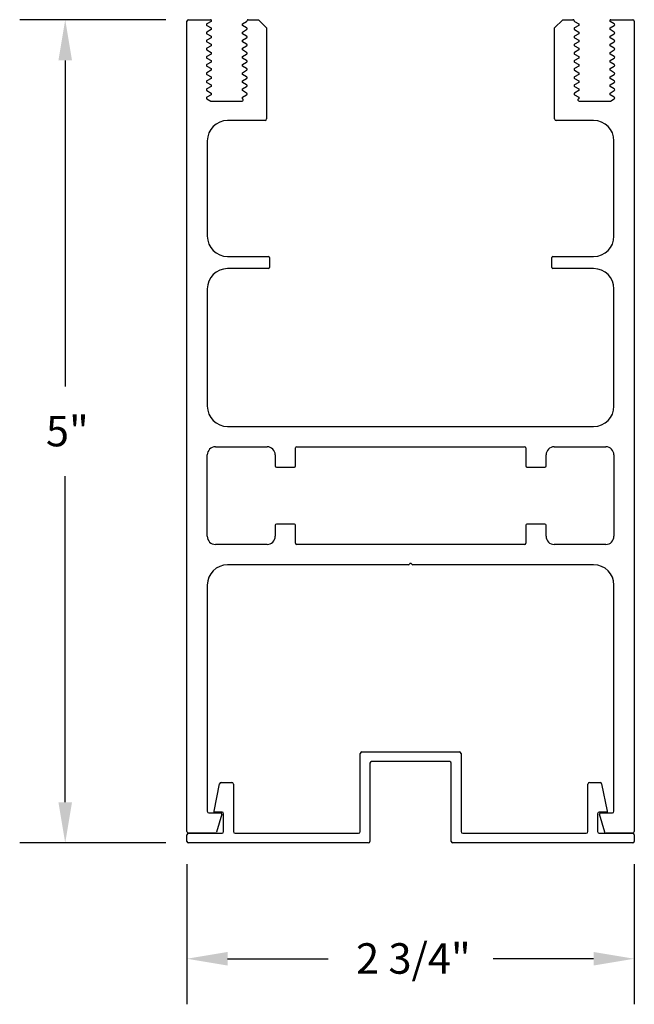
# Model space of a CAD drawing. Extents: x -12892.18 to -12888.4, y 6927.86 to 6933.91.
import ezdxf

# ---------------------------------------------------------------- set-up
doc = ezdxf.new("R2010")
doc.units = 0
doc.header["$LTSCALE"] = 0.5
doc.layers.get('0').update_dxf_attribs({"linetype": 'CONTINUOUS'})
doc.styles.add('STD', font='txt')

# ---------------------------------------------------------------- blocks, each defined once
blk = doc.blocks.new('*U38')
at = {"style": 'STD'}
blk.add_text('2 3/4"', height=0.1875, dxfattribs=at).set_placement((-12890.1107, 6928.0454))
blk = doc.blocks.new('*U39')
at = {"style": 'STD'}
blk.add_text('5"', height=0.1875, dxfattribs=at).set_placement((-12892.0171, 6931.2868))

msp = doc.modelspace()

# ---------------------------------------------------------------- linework, layer by layer
for p, q in [((-12891.2803, 6933.909), (-12892.1785, 6933.909)), ((-12891.1503, 6928.919), (-12891.1503, 6933.899)), ((-12891.1403, 6933.909), (-12891.0053, 6933.909)), ((-12891.0022, 6933.8978), (-12891.0273, 6933.8832)), ((-12890.8083, 6933.8832), (-12890.7832, 6933.8978)), ((-12890.7733, 6933.909), (-12890.7103, 6933.909)), ((-12890.7103, 6933.909), (-12890.6603, 6933.859)), ((-12888.8903, 6933.859), (-12888.8403, 6933.909)), ((-12888.8403, 6933.909), (-12888.7772, 6933.909)), ((-12888.7673, 6933.8978), (-12888.7422, 6933.8832)), ((-12888.5232, 6933.8832), (-12888.5483, 6933.8978)), ((-12888.5453, 6933.909), (-12888.4103, 6933.909)), ((-12888.4003, 6933.899), (-12888.4003, 6928.919)), ((-12891.0273, 6933.8728), (-12891.0022, 6933.8582)), ((-12891.0022, 6933.8478), (-12891.0273, 6933.8332)), ((-12890.7832, 6933.8582), (-12890.8083, 6933.8728)), ((-12890.8083, 6933.8332), (-12890.7832, 6933.8478)), ((-12890.6603, 6933.859), (-12890.6603, 6933.299)), ((-12888.8903, 6933.299), (-12888.8903, 6933.859)), ((-12888.7422, 6933.8728), (-12888.7673, 6933.8582)), ((-12888.7673, 6933.8478), (-12888.7422, 6933.8332)), ((-12888.5483, 6933.8582), (-12888.5232, 6933.8728)), ((-12888.5232, 6933.8332), (-12888.5483, 6933.8478)), ((-12891.0273, 6933.8228), (-12891.0022, 6933.8082)), ((-12891.0022, 6933.7978), (-12891.0273, 6933.7832)), ((-12891.0273, 6933.7728), (-12891.0022, 6933.7582)), ((-12890.7832, 6933.8082), (-12890.8083, 6933.8228)), ((-12890.8083, 6933.7832), (-12890.7832, 6933.7978)), ((-12890.7832, 6933.7582), (-12890.8083, 6933.7728)), ((-12888.7422, 6933.8228), (-12888.7673, 6933.8082)), ((-12888.7673, 6933.7978), (-12888.7422, 6933.7832)), ((-12888.7422, 6933.7728), (-12888.7673, 6933.7582)), ((-12888.5483, 6933.8082), (-12888.5232, 6933.8228)), ((-12888.5232, 6933.7832), (-12888.5483, 6933.7978)), ((-12888.5483, 6933.7582), (-12888.5232, 6933.7728)), ((-12891.0022, 6933.7478), (-12891.0273, 6933.7332)), ((-12891.0273, 6933.7228), (-12891.0022, 6933.7082)), ((-12890.8083, 6933.7332), (-12890.7832, 6933.7478)), ((-12890.7832, 6933.7082), (-12890.8083, 6933.7228)), ((-12888.7673, 6933.7478), (-12888.7422, 6933.7332)), ((-12888.7422, 6933.7228), (-12888.7673, 6933.7082)), ((-12888.5232, 6933.7332), (-12888.5483, 6933.7478)), ((-12888.5483, 6933.7082), (-12888.5232, 6933.7228)), ((-12891.8985, 6933.659), (-12891.8985, 6931.6543)), ((-12891.0022, 6933.6978), (-12891.0273, 6933.6832)), ((-12891.0273, 6933.6728), (-12891.0022, 6933.6582)), ((-12890.8083, 6933.6832), (-12890.7832, 6933.6978)), ((-12890.7832, 6933.6582), (-12890.8083, 6933.6728)), ((-12888.7673, 6933.6978), (-12888.7422, 6933.6832)), ((-12888.7422, 6933.6728), (-12888.7673, 6933.6582)), ((-12888.5232, 6933.6832), (-12888.5483, 6933.6978)), ((-12888.5483, 6933.6582), (-12888.5232, 6933.6728)), ((-12891.0022, 6933.6478), (-12891.0273, 6933.6332)), ((-12891.0273, 6933.6228), (-12891.0022, 6933.6082)), ((-12891.0022, 6933.5978), (-12891.0273, 6933.5832)), ((-12890.8083, 6933.6332), (-12890.7832, 6933.6478)), ((-12890.7832, 6933.6082), (-12890.8083, 6933.6228)), ((-12890.8083, 6933.5832), (-12890.7832, 6933.5978)), ((-12888.7673, 6933.6478), (-12888.7422, 6933.6332)), ((-12888.7422, 6933.6228), (-12888.7673, 6933.6082)), ((-12888.7673, 6933.5978), (-12888.7422, 6933.5832)), ((-12888.5232, 6933.6332), (-12888.5483, 6933.6478)), ((-12888.5483, 6933.6082), (-12888.5232, 6933.6228)), ((-12888.5232, 6933.5832), (-12888.5483, 6933.5978)), ((-12891.0273, 6933.5728), (-12891.0022, 6933.5582)), ((-12891.0022, 6933.5478), (-12891.0273, 6933.5332)), ((-12890.7832, 6933.5582), (-12890.8083, 6933.5728)), ((-12890.8083, 6933.5332), (-12890.7832, 6933.5478)), ((-12888.7422, 6933.5728), (-12888.7673, 6933.5582)), ((-12888.7673, 6933.5478), (-12888.7422, 6933.5332)), ((-12888.5483, 6933.5582), (-12888.5232, 6933.5728)), ((-12888.5232, 6933.5332), (-12888.5483, 6933.5478)), ((-12891.0273, 6933.5228), (-12891.0022, 6933.5082)), ((-12891.0022, 6933.4978), (-12891.0273, 6933.4832)), ((-12891.0273, 6933.4728), (-12891.0022, 6933.4582)), ((-12890.7832, 6933.5082), (-12890.8083, 6933.5228)), ((-12890.8083, 6933.4832), (-12890.7832, 6933.4978)), ((-12890.7832, 6933.4582), (-12890.8083, 6933.4728)), ((-12888.7422, 6933.5228), (-12888.7673, 6933.5082)), ((-12888.7673, 6933.4978), (-12888.7422, 6933.4832)), ((-12888.7422, 6933.4728), (-12888.7673, 6933.4582)), ((-12888.5483, 6933.5082), (-12888.5232, 6933.5228)), ((-12888.5232, 6933.4832), (-12888.5483, 6933.4978)), ((-12888.5483, 6933.4582), (-12888.5232, 6933.4728)), ((-12891.0022, 6933.4478), (-12891.0273, 6933.4332)), ((-12891.0273, 6933.4228), (-12891.0036, 6933.409)), ((-12891.0036, 6933.409), (-12890.8105, 6933.409)), ((-12890.8083, 6933.4332), (-12890.7832, 6933.4478)), ((-12890.807, 6933.422), (-12890.8083, 6933.4228)), ((-12888.7673, 6933.4478), (-12888.7422, 6933.4332)), ((-12888.7422, 6933.4228), (-12888.7436, 6933.422)), ((-12888.74, 6933.409), (-12888.5469, 6933.409)), ((-12888.5232, 6933.4332), (-12888.5483, 6933.4478)), ((-12888.5469, 6933.409), (-12888.5232, 6933.4228)), ((-12890.6703, 6933.289), (-12890.9003, 6933.289)), ((-12888.6503, 6933.289), (-12888.8803, 6933.289)), ((-12891.0253, 6933.164), (-12891.0253, 6932.579)), ((-12888.5253, 6932.579), (-12888.5253, 6933.164)), ((-12890.9003, 6932.454), (-12890.6498, 6932.454)), ((-12890.6428, 6932.447), (-12890.6428, 6932.386)), ((-12888.9078, 6932.386), (-12888.9078, 6932.447)), ((-12888.9008, 6932.454), (-12888.6503, 6932.454)), ((-12890.6498, 6932.379), (-12890.9003, 6932.379)), ((-12888.6503, 6932.379), (-12888.9008, 6932.379)), ((-12891.0253, 6932.254), (-12891.0253, 6931.534)), ((-12888.5253, 6931.534), (-12888.5253, 6932.254)), ((-12890.9003, 6931.409), (-12888.6503, 6931.409)), ((-12891.0253, 6930.734), (-12891.0253, 6931.234)), ((-12890.9753, 6931.284), (-12890.6578, 6931.284)), ((-12890.6078, 6931.234), (-12890.6078, 6931.166)), ((-12890.4828, 6931.166), (-12890.4828, 6931.277)), ((-12890.4758, 6931.284), (-12889.0748, 6931.284)), ((-12889.0678, 6931.277), (-12889.0678, 6931.166)), ((-12888.9428, 6931.166), (-12888.9428, 6931.234)), ((-12888.8928, 6931.284), (-12888.5753, 6931.284)), ((-12888.5253, 6931.234), (-12888.5253, 6930.734)), ((-12890.6008, 6931.159), (-12890.4898, 6931.159)), ((-12889.0608, 6931.159), (-12888.9498, 6931.159)), ((-12891.8985, 6929.099), (-12891.8985, 6931.1036)), ((-12890.4898, 6930.809), (-12890.6008, 6930.809)), ((-12888.9498, 6930.809), (-12889.0608, 6930.809)), ((-12890.6078, 6930.802), (-12890.6078, 6930.734)), ((-12890.4828, 6930.691), (-12890.4828, 6930.802)), ((-12889.0678, 6930.802), (-12889.0678, 6930.691)), ((-12888.9428, 6930.734), (-12888.9428, 6930.802)), ((-12890.6578, 6930.684), (-12890.9753, 6930.684)), ((-12889.0748, 6930.684), (-12890.4758, 6930.684)), ((-12888.5753, 6930.684), (-12888.8928, 6930.684)), ((-12889.7885, 6930.559), (-12890.9003, 6930.559)), ((-12888.6503, 6930.559), (-12889.762, 6930.559)), ((-12891.0253, 6930.434), (-12891.0253, 6929.044)), ((-12888.5253, 6929.044), (-12888.5253, 6930.434)), ((-12890.0853, 6928.919), (-12890.0853, 6929.399)), ((-12890.0753, 6929.409), (-12889.4753, 6929.409)), ((-12889.4653, 6929.399), (-12889.4653, 6928.919)), ((-12890.0253, 6929.339), (-12890.0253, 6928.859)), ((-12889.5353, 6929.349), (-12890.0153, 6929.349)), ((-12889.5253, 6928.859), (-12889.5253, 6929.339)), ((-12890.9827, 6929.045), (-12890.9496, 6929.2129)), ((-12890.9397, 6929.221), (-12890.8747, 6929.221)), ((-12890.8647, 6929.211), (-12890.8647, 6928.919)), ((-12888.6858, 6928.919), (-12888.6858, 6929.211)), ((-12888.6758, 6929.221), (-12888.6108, 6929.221)), ((-12888.601, 6929.2129), (-12888.5678, 6929.045)), ((-12891.0153, 6929.034), (-12890.9422, 6929.034)), ((-12890.9827, 6929.0385), (-12890.9827, 6929.045)), ((-12890.9347, 6929.0385), (-12890.9827, 6929.0385)), ((-12890.9364, 6929.0263), (-12890.968, 6928.9162)), ((-12890.9247, 6928.919), (-12890.9247, 6929.0285)), ((-12888.6258, 6929.0285), (-12888.6258, 6928.919)), ((-12888.5678, 6929.0385), (-12888.6158, 6929.0385)), ((-12888.5825, 6928.9162), (-12888.6141, 6929.0263)), ((-12888.6083, 6929.034), (-12888.5353, 6929.034)), ((-12888.5678, 6929.045), (-12888.5678, 6929.0385)), ((-12891.1503, 6928.859), (-12891.1503, 6928.899)), ((-12890.9776, 6928.909), (-12891.1403, 6928.909)), ((-12891.1403, 6928.909), (-12890.9347, 6928.909)), ((-12890.8547, 6928.909), (-12890.0953, 6928.909)), ((-12889.4553, 6928.909), (-12888.6958, 6928.909)), ((-12888.6158, 6928.909), (-12888.4103, 6928.909)), ((-12888.4103, 6928.909), (-12888.5729, 6928.909)), ((-12888.4003, 6928.899), (-12888.4003, 6928.859)), ((-12891.2803, 6928.849), (-12892.1785, 6928.849)), ((-12890.0353, 6928.849), (-12891.1403, 6928.849)), ((-12888.4103, 6928.849), (-12889.5153, 6928.849)), ((-12891.1503, 6928.719), (-12891.1503, 6927.8575)), ((-12888.4003, 6928.719), (-12888.4003, 6927.8575)), ((-12890.9003, 6928.1375), (-12890.2831, 6928.1375)), ((-12888.6503, 6928.1375), (-12889.2675, 6928.1375))]:
    msp.add_line(p, q)
for centre, radius, start, end in [((-12891.1403, 6933.899), 0.01, 90, 180), ((-12891.0053, 6933.903), 0.006, 300.29776, 90), ((-12890.7863, 6933.903), 0.006, 300.29776, 355.58827), ((-12890.7733, 6933.902), 0.007, 90, 175.58827), ((-12888.7772, 6933.902), 0.007, 4.41173, 90), ((-12888.7643, 6933.903), 0.006, 184.41173, 239.70224), ((-12888.5453, 6933.903), 0.006, 90, 239.70224), ((-12888.4103, 6933.899), 0.01, 0, 90), ((-12891.0243, 6933.878), 0.006, 120.29776, 239.70224), ((-12891.0243, 6933.828), 0.006, 120.29776, 239.70224), ((-12891.0053, 6933.853), 0.006, 300.29776, 59.70224), ((-12890.8053, 6933.878), 0.006, 120.29776, 239.70224), ((-12890.8053, 6933.828), 0.006, 120.29776, 239.70224), ((-12890.7863, 6933.853), 0.006, 300.29776, 59.70224), ((-12888.7643, 6933.853), 0.006, 120.29776, 239.70224), ((-12888.7453, 6933.878), 0.006, 300.29776, 59.70224), ((-12888.7453, 6933.828), 0.006, 300.29776, 59.70224), ((-12888.5453, 6933.853), 0.006, 120.29776, 239.70224), ((-12888.5263, 6933.878), 0.006, 300.29776, 59.70224), ((-12888.5263, 6933.828), 0.006, 300.29776, 59.70224), ((-12891.0243, 6933.778), 0.006, 120.29776, 239.70224), ((-12891.0053, 6933.803), 0.006, 300.29776, 59.70224), ((-12890.8053, 6933.778), 0.006, 120.29776, 239.70224), ((-12890.7863, 6933.803), 0.006, 300.29776, 59.70224), ((-12888.7643, 6933.803), 0.006, 120.29776, 239.70224), ((-12888.7453, 6933.778), 0.006, 300.29776, 59.70224), ((-12888.5453, 6933.803), 0.006, 120.29776, 239.70224), ((-12888.5263, 6933.778), 0.006, 300.29776, 59.70224), ((-12891.0243, 6933.728), 0.006, 120.29776, 239.70224), ((-12891.0053, 6933.753), 0.006, 300.29776, 59.70224), ((-12890.8053, 6933.728), 0.006, 120.29776, 239.70224), ((-12890.7863, 6933.753), 0.006, 300.29776, 59.70224), ((-12888.7643, 6933.753), 0.006, 120.29776, 239.70224), ((-12888.7453, 6933.728), 0.006, 300.29776, 59.70224), ((-12888.5453, 6933.753), 0.006, 120.29776, 239.70224), ((-12888.5263, 6933.728), 0.006, 300.29776, 59.70224), ((-12891.0243, 6933.678), 0.006, 120.29776, 239.70224), ((-12891.0053, 6933.703), 0.006, 300.29776, 59.70224), ((-12891.0053, 6933.653), 0.006, 300.29776, 59.70224), ((-12890.8053, 6933.678), 0.006, 120.29776, 239.70224), ((-12890.7863, 6933.703), 0.006, 300.29776, 59.70224), ((-12890.7863, 6933.653), 0.006, 300.29776, 59.70224), ((-12888.7643, 6933.703), 0.006, 120.29776, 239.70224), ((-12888.7643, 6933.653), 0.006, 120.29776, 239.70224), ((-12888.7453, 6933.678), 0.006, 300.29776, 59.70224), ((-12888.5453, 6933.703), 0.006, 120.29776, 239.70224), ((-12888.5453, 6933.653), 0.006, 120.29776, 239.70224), ((-12888.5263, 6933.678), 0.006, 300.29776, 59.70224), ((-12891.0243, 6933.628), 0.006, 120.29776, 239.70224), ((-12891.0053, 6933.603), 0.006, 300.29776, 59.70224), ((-12890.8053, 6933.628), 0.006, 120.29776, 239.70224), ((-12890.7863, 6933.603), 0.006, 300.29776, 59.70224), ((-12888.7643, 6933.603), 0.006, 120.29776, 239.70224), ((-12888.7453, 6933.628), 0.006, 300.29776, 59.70224), ((-12888.5453, 6933.603), 0.006, 120.29776, 239.70224), ((-12888.5263, 6933.628), 0.006, 300.29776, 59.70224), ((-12891.0243, 6933.578), 0.006, 120.29776, 239.70224), ((-12891.0243, 6933.528), 0.006, 120.29776, 239.70224), ((-12891.0053, 6933.553), 0.006, 300.29776, 59.70224), ((-12890.8053, 6933.578), 0.006, 120.29776, 239.70224), ((-12890.8053, 6933.528), 0.006, 120.29776, 239.70224), ((-12890.7863, 6933.553), 0.006, 300.29776, 59.70224), ((-12888.7643, 6933.553), 0.006, 120.29776, 239.70224), ((-12888.7453, 6933.578), 0.006, 300.29776, 59.70224), ((-12888.7453, 6933.528), 0.006, 300.29776, 59.70224), ((-12888.5453, 6933.553), 0.006, 120.29776, 239.70224), ((-12888.5263, 6933.578), 0.006, 300.29776, 59.70224), ((-12888.5263, 6933.528), 0.006, 300.29776, 59.70224), ((-12891.0243, 6933.478), 0.006, 120.29776, 239.70224), ((-12891.0053, 6933.503), 0.006, 300.29776, 59.70224), ((-12890.8053, 6933.478), 0.006, 120.29776, 239.70224), ((-12890.7863, 6933.503), 0.006, 300.29776, 59.70224), ((-12888.7643, 6933.503), 0.006, 120.29776, 239.70224), ((-12888.7453, 6933.478), 0.006, 300.29776, 59.70224), ((-12888.5453, 6933.503), 0.006, 120.29776, 239.70224), ((-12888.5263, 6933.478), 0.006, 300.29776, 59.70224), ((-12891.0243, 6933.428), 0.006, 120.29776, 239.70224), ((-12891.0053, 6933.453), 0.006, 300.29776, 59.70224), ((-12890.8053, 6933.428), 0.006, 120.29776, 239.70224), ((-12890.8105, 6933.416), 0.007, 270, 59.70224), ((-12890.7863, 6933.453), 0.006, 300.29776, 59.70224), ((-12888.7643, 6933.453), 0.006, 120.29776, 239.70224), ((-12888.74, 6933.416), 0.007, 120.29776, 270), ((-12888.7453, 6933.428), 0.006, 300.29776, 59.70224), ((-12888.5453, 6933.453), 0.006, 120.29776, 239.70224), ((-12888.5263, 6933.428), 0.006, 300.29776, 59.70224), ((-12890.9003, 6933.164), 0.125, 90, 180), ((-12890.6703, 6933.299), 0.01, 270, 360), ((-12888.8803, 6933.299), 0.01, 180, 270), ((-12888.6503, 6933.164), 0.125, 0, 90), ((-12890.9003, 6932.579), 0.125, 180, 270), ((-12888.6503, 6932.579), 0.125, 270, 0), ((-12890.6498, 6932.447), 0.007, 0, 90), ((-12888.9008, 6932.447), 0.007, 90, 180), ((-12890.9003, 6932.254), 0.125, 90, 180), ((-12890.6498, 6932.386), 0.007, 270, 0), ((-12888.9008, 6932.386), 0.007, 180, 270), ((-12888.6503, 6932.254), 0.125, 0, 90), ((-12890.9003, 6931.534), 0.125, 180, 270), ((-12888.6503, 6931.534), 0.125, 270, 0), ((-12890.9753, 6931.234), 0.05, 90, 180), ((-12890.6578, 6931.234), 0.05, 0, 90), ((-12890.4758, 6931.277), 0.007, 90, 180), ((-12889.0748, 6931.277), 0.007, 0, 90), ((-12888.8928, 6931.234), 0.05, 90, 180), ((-12888.5753, 6931.234), 0.05, 0, 90), ((-12890.6008, 6931.166), 0.007, 180, 270), ((-12890.4898, 6931.166), 0.007, 270, 0), ((-12889.0608, 6931.166), 0.007, 180, 270), ((-12888.9498, 6931.166), 0.007, 270, 0), ((-12890.6008, 6930.802), 0.007, 90, 180), ((-12890.4898, 6930.802), 0.007, 0, 90), ((-12889.0608, 6930.802), 0.007, 90, 180), ((-12888.9498, 6930.802), 0.007, 0, 90), ((-12890.9753, 6930.734), 0.05, 180, 270), ((-12890.6578, 6930.734), 0.05, 270, 0), ((-12890.4758, 6930.691), 0.007, 180, 270), ((-12889.0748, 6930.691), 0.007, 270, 0), ((-12888.8928, 6930.734), 0.05, 180, 270), ((-12888.5753, 6930.734), 0.05, 270, 0), ((-12889.7885, 6930.566), 0.007, 270, 332.18186), ((-12889.7753, 6930.559), 0.008, 27.81814, 152.18186), ((-12889.762, 6930.566), 0.007, 207.81814, 270), ((-12890.9003, 6930.434), 0.125, 90, 180), ((-12888.6503, 6930.434), 0.125, 0, 90), ((-12890.0753, 6929.399), 0.01, 90, 180), ((-12889.4753, 6929.399), 0.01, 0, 90), ((-12890.0153, 6929.339), 0.01, 90, 180), ((-12889.5353, 6929.339), 0.01, 0, 90), ((-12890.9397, 6929.211), 0.01, 90, 168.82152), ((-12890.8747, 6929.211), 0.01, 0, 90), ((-12888.6758, 6929.211), 0.01, 90, 180), ((-12888.6108, 6929.211), 0.01, 11.17848, 90), ((-12891.0153, 6929.044), 0.01, 180, 270), ((-12890.9422, 6929.028), 0.006, 344.00104, 90), ((-12890.9347, 6929.0285), 0.01, 0, 90), ((-12888.6158, 6929.0285), 0.01, 90, 180), ((-12888.6083, 6929.028), 0.006, 90, 195.99896), ((-12888.5353, 6929.044), 0.01, 270, 0), ((-12891.1403, 6928.919), 0.01, 180, 270), ((-12891.1403, 6928.899), 0.01, 90, 180), ((-12890.9776, 6928.919), 0.01, 270, 344.00104), ((-12890.9347, 6928.919), 0.01, 270, 0), ((-12890.8547, 6928.919), 0.01, 180, 270), ((-12890.0953, 6928.919), 0.01, 270, 0), ((-12889.4553, 6928.919), 0.01, 180, 270), ((-12888.6958, 6928.919), 0.01, 270, 0), ((-12888.6158, 6928.919), 0.01, 180, 270), ((-12888.5729, 6928.919), 0.01, 195.99896, 270), ((-12888.4103, 6928.919), 0.01, 270, 0), ((-12888.4103, 6928.899), 0.01, 0, 90), ((-12891.1403, 6928.859), 0.01, 180, 270), ((-12890.0353, 6928.859), 0.01, 270, 0), ((-12889.5153, 6928.859), 0.01, 180, 270), ((-12888.4103, 6928.859), 0.01, 270, 0)]:
    msp.add_arc(centre, radius, start, end)
for points in [[(-12891.9401, 6933.659), (-12891.8568, 6933.659), (-12891.8985, 6933.909)], [(-12891.9401, 6929.099), (-12891.8568, 6929.099), (-12891.8985, 6928.849)], [(-12890.9003, 6928.1792), (-12890.9003, 6928.0959), (-12891.1503, 6928.1375)], [(-12888.6503, 6928.1792), (-12888.6503, 6928.0959), (-12888.4003, 6928.1375)]]:
    msp.add_solid(points)

# ---------------------------------------------------------------- block references
for name in ['*U39', '*U38']:
    msp.add_blockref(name, (0, 0))

doc.saveas('drawing.dxf')
